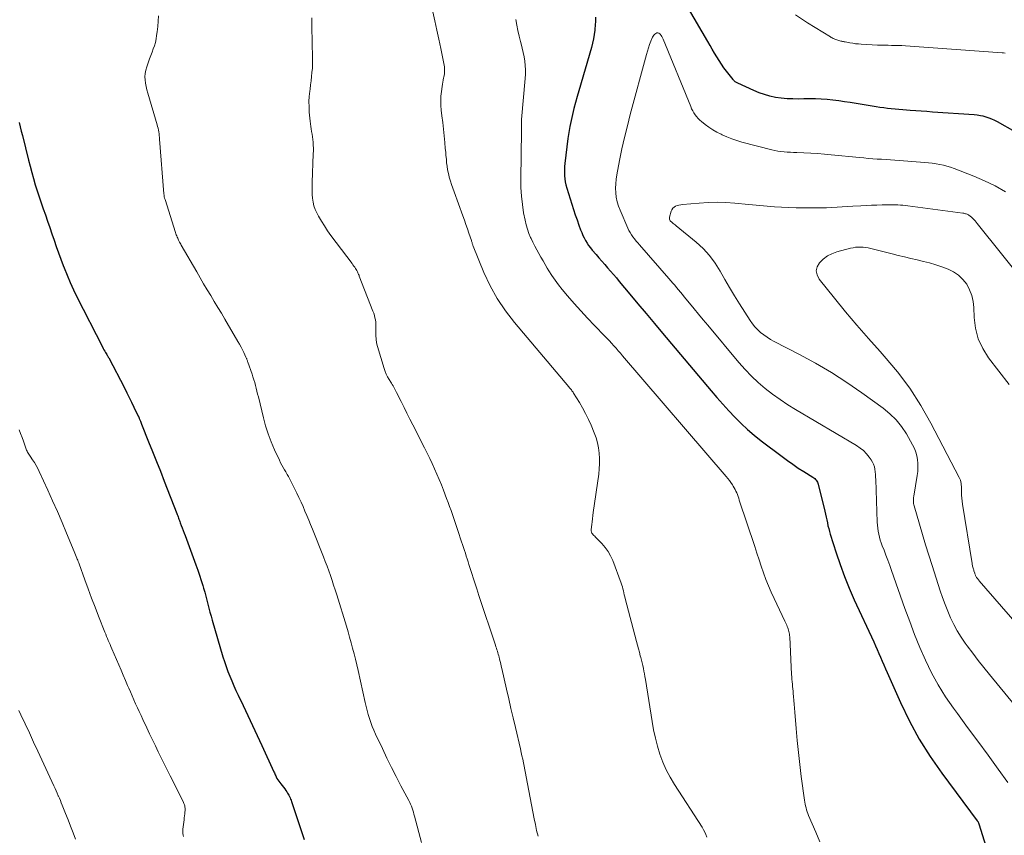
# Model space of a CAD drawing. Units: feet. Extents: x 1939994 to 1945005, y 520000 to 525000.
# Drawn here: x 1941055 to 1941218, y 521016 to 521151 of the extents above; entities that cross this region are included whole.
import ezdxf

# ---------------------------------------------------------------- set-up
doc = ezdxf.new("R2010")
doc.units = ezdxf.units.FT
doc.header["$LTSCALE"] = 100
doc.header["$MEASUREMENT"] = 0
doc.layers.add('CONTOUR INDEX', color=32, linetype='Continuous', lineweight=25)
doc.layers.add('CONTOUR INTERMEDIATE', color=40, linetype='Continuous', lineweight=15)

msp = doc.modelspace()

# ---------------------------------------------------------------- linework, layer by layer
at = {"layer": 'CONTOUR INDEX', "flags": 128}
for points, elevation in [([(1941219.46, 521132.84), (1941216.5, 521134.49), (1941216.05, 521134.72), (1941215.6, 521134.93), (1941215.13, 521135.1), (1941214.65, 521135.26), (1941214.16, 521135.39), (1941213.67, 521135.49), (1941213.17, 521135.57), (1941212.67, 521135.62), (1941205.75, 521136.1), (1941204.82, 521136.17), (1941203.9, 521136.23), (1941202.97, 521136.3), (1941202.04, 521136.37), (1941201.45, 521136.41), (1941200.82, 521136.45), (1941200.19, 521136.51), (1941199.56, 521136.56), (1941198.93, 521136.62), (1941198.3, 521136.7), (1941197.67, 521136.77), (1941197.04, 521136.86), (1941196.41, 521136.96), (1941192.14, 521137.66), (1941191.18, 521137.8), (1941190.22, 521137.94), (1941189.26, 521138.05), (1941188.29, 521138.15), (1941187.33, 521138.22), (1941186.36, 521138.27), (1941185.39, 521138.28), (1941184.42, 521138.27), (1941183.56, 521138.25), (1941182.61, 521138.26), (1941181.66, 521138.3), (1941180.71, 521138.4), (1941179.77, 521138.53), (1941178.84, 521138.73), (1941177.92, 521138.98), (1941177.03, 521139.29), (1941176.14, 521139.65), (1941173.53, 521140.85), (1941173.41, 521140.91), (1941173.3, 521140.97), (1941173.19, 521141.04), (1941173.09, 521141.11), (1941172.99, 521141.19), (1941172.89, 521141.27), (1941172.81, 521141.36), (1941172.72, 521141.46), (1941171.65, 521142.84), (1941171.22, 521143.42), (1941170.8, 521144.01), (1941170.4, 521144.62), (1941170.02, 521145.24), (1941169.65, 521145.86), (1941169.28, 521146.49), (1941168.91, 521147.12), (1941168.55, 521147.75), (1941163.09, 521157.13)], 940), ([(1941149.97, 521151.79), (1941149.94, 521151.14), (1941149.89, 521150.48), (1941149.84, 521149.83), (1941149.83, 521149.67), (1941149.74, 521148.94), (1941149.63, 521148.22), (1941149.47, 521147.5), (1941149.29, 521146.79), (1941147.18, 521139.63), (1941146.9, 521138.65), (1941146.63, 521137.67), (1941146.37, 521136.69), (1941146.12, 521135.71), (1941145.89, 521134.72), (1941145.69, 521133.72), (1941145.52, 521132.72), (1941145.38, 521131.71), (1941144.87, 521127.6), (1941144.82, 521127.09), (1941144.79, 521126.57), (1941144.79, 521126.06), (1941144.82, 521125.54), (1941144.87, 521125.03), (1941144.95, 521124.52), (1941145.06, 521124.02), (1941145.2, 521123.52), (1941146.04, 521120.82), (1941146.32, 521119.96), (1941146.6, 521119.09), (1941146.9, 521118.24), (1941147.2, 521117.38), (1941147.49, 521116.59), (1941147.67, 521116.13), (1941147.86, 521115.68), (1941148.07, 521115.25), (1941148.3, 521114.81), (1941148.55, 521114.4), (1941148.81, 521113.99), (1941149.11, 521113.6), (1941149.41, 521113.22), (1941150.03, 521112.52), (1941150.51, 521111.96), (1941151, 521111.41), (1941151.48, 521110.86), (1941151.96, 521110.31), (1941152.45, 521109.75), (1941152.93, 521109.2), (1941153.4, 521108.64), (1941153.87, 521108.07), (1941155.63, 521105.96), (1941156.98, 521104.34), (1941158.34, 521102.72), (1941159.69, 521101.11), (1941161.05, 521099.49), (1941169.1, 521089.94), (1941170.06, 521088.83), (1941171.03, 521087.73), (1941172.02, 521086.65), (1941173.02, 521085.58), (1941174.06, 521084.55), (1941175.13, 521083.55), (1941176.24, 521082.61), (1941177.39, 521081.69), (1941180.88, 521079.05), (1941181.75, 521078.4), (1941182.63, 521077.78), (1941183.53, 521077.17), (1941184.43, 521076.59), (1941185.94, 521075.63), (1941186.09, 521075.52), (1941186.24, 521075.41), (1941186.37, 521075.27), (1941186.49, 521075.13), (1941186.59, 521074.98), (1941186.68, 521074.82), (1941186.75, 521074.64), (1941186.8, 521074.47), (1941187.9, 521070), (1941188.01, 521069.52), (1941188.13, 521069.04), (1941188.23, 521068.57), (1941188.34, 521068.09), (1941188.44, 521067.61), (1941188.56, 521067.13), (1941188.69, 521066.66), (1941188.83, 521066.19), (1941189.79, 521063.14), (1941190.45, 521061.17), (1941191.16, 521059.21), (1941191.95, 521057.28), (1941192.8, 521055.37), (1941196.05, 521048.37), (1941196.33, 521047.75), (1941196.61, 521047.12), (1941196.88, 521046.48), (1941197.15, 521045.85), (1941197.41, 521045.21), (1941197.67, 521044.57), (1941197.95, 521043.94), (1941198.22, 521043.31), (1941200.43, 521038.34), (1941201.92, 521035.28), (1941203.53, 521032.3), (1941205.34, 521029.43), (1941207.29, 521026.64), (1941213.17, 521018.77), (1941213.21, 521018.71), (1941213.25, 521018.65), (1941213.29, 521018.58), (1941213.32, 521018.52), (1941213.36, 521018.45), (1941213.38, 521018.38), (1941213.41, 521018.32), (1941213.43, 521018.25), (1941214.84, 521013.67)], 940), ([(1941054.49, 521134.38), (1941054.68, 521133.65), (1941054.87, 521132.92), (1941055.05, 521132.19), (1941056.06, 521128.14), (1941056.33, 521127.12), (1941056.6, 521126.1), (1941056.89, 521125.08), (1941057.18, 521124.07), (1941057.49, 521123.06), (1941057.81, 521122.05), (1941058.15, 521121.05), (1941058.49, 521120.05), (1941058.85, 521119.06), (1941059.22, 521118.01), (1941059.58, 521116.97), (1941059.94, 521115.92), (1941060.3, 521114.87), (1941060.66, 521113.83), (1941061.03, 521112.78), (1941061.41, 521111.74), (1941061.8, 521110.7), (1941061.95, 521110.31), (1941062.44, 521109.08), (1941062.96, 521107.87), (1941063.51, 521106.67), (1941064.09, 521105.49), (1941068.31, 521097.21), (1941068.43, 521096.97), (1941068.56, 521096.73), (1941068.69, 521096.5), (1941068.83, 521096.27), (1941069.03, 521095.94), (1941069.07, 521095.87), (1941069.11, 521095.81), (1941069.15, 521095.74), (1941069.19, 521095.67), (1941069.23, 521095.6), (1941069.27, 521095.53), (1941069.31, 521095.46), (1941069.34, 521095.39), (1941071.93, 521090.42), (1941072.33, 521089.63), (1941072.73, 521088.84), (1941073.12, 521088.05), (1941073.51, 521087.26), (1941074.24, 521085.77), (1941074.26, 521085.72), (1941074.28, 521085.67), (1941074.31, 521085.62), (1941074.33, 521085.57), (1941074.35, 521085.52), (1941074.37, 521085.47), (1941074.39, 521085.42), (1941074.41, 521085.37), (1941074.51, 521085.12), (1941074.58, 521084.95), (1941074.65, 521084.77), (1941074.72, 521084.6), (1941074.79, 521084.43), (1941075.95, 521081.52), (1941076.6, 521079.89), (1941077.25, 521078.26), (1941077.89, 521076.62), (1941078.53, 521074.99), (1941080.62, 521069.64), (1941080.69, 521069.45), (1941080.77, 521069.26), (1941080.84, 521069.07), (1941080.91, 521068.88), (1941080.98, 521068.68), (1941081.05, 521068.49), (1941081.12, 521068.3), (1941081.19, 521068.1), (1941081.36, 521067.65), (1941081.51, 521067.24), (1941081.67, 521066.82), (1941081.82, 521066.4), (1941081.98, 521065.98), (1941083.79, 521061.13), (1941084.1, 521060.28), (1941084.39, 521059.42), (1941084.67, 521058.56), (1941084.93, 521057.7), (1941085.05, 521057.28), (1941085.24, 521056.62), (1941085.42, 521055.96), (1941085.6, 521055.3), (1941085.76, 521054.63), (1941085.93, 521053.96), (1941086.11, 521053.3), (1941086.29, 521052.64), (1941086.48, 521051.98), (1941088.26, 521045.93), (1941088.52, 521045.12), (1941088.79, 521044.31), (1941089.08, 521043.51), (1941089.39, 521042.71), (1941089.72, 521041.92), (1941090.05, 521041.13), (1941090.4, 521040.36), (1941090.77, 521039.58), (1941091.6, 521037.83), (1941092.39, 521036.18), (1941093.16, 521034.53), (1941093.94, 521032.87), (1941094.7, 521031.22), (1941096.7, 521026.89), (1941096.78, 521026.72), (1941096.85, 521026.55), (1941096.93, 521026.38), (1941097, 521026.2), (1941097.14, 521025.86), (1941097.18, 521025.78), (1941097.84, 521024.91), (1941098.06, 521024.62), (1941098.27, 521024.34), (1941098.48, 521024.06), (1941098.68, 521023.77), (1941098.83, 521023.56), (1941098.96, 521023.37), (1941099.08, 521023.18), (1941099.18, 521022.99), (1941099.28, 521022.79), (1941099.37, 521022.58), (1941099.46, 521022.37), (1941099.54, 521022.16), (1941099.62, 521021.95), (1941101.38, 521016.65), (1941101.73, 521015.65)], 960)]:
    msp.add_lwpolyline(points, dxfattribs=dict(at, elevation=elevation))
at = {"layer": 'CONTOUR INTERMEDIATE', "flags": 128}
for points, elevation in [([(1941077.56, 521152.04), (1941077.53, 521151.15), (1941077.46, 521150.26), (1941077.37, 521149.38), (1941077.28, 521148.75), (1941077.19, 521148.19), (1941077.07, 521147.63), (1941076.91, 521147.08), (1941076.72, 521146.54), (1941076.52, 521146.01), (1941076.32, 521145.47), (1941076.12, 521144.93), (1941075.93, 521144.39), (1941075.63, 521143.56), (1941075.48, 521143.03), (1941075.38, 521142.49), (1941075.35, 521141.95), (1941075.37, 521141.4), (1941075.44, 521140.85), (1941075.53, 521140.3), (1941075.65, 521139.76), (1941075.8, 521139.22), (1941077.36, 521133.99), (1941077.44, 521133.7), (1941077.51, 521133.4), (1941077.58, 521133.1), (1941077.63, 521132.8), (1941077.67, 521132.5), (1941077.71, 521132.19), (1941077.74, 521131.89), (1941077.77, 521131.58), (1941078.48, 521122.55), (1941078.51, 521122.31), (1941078.55, 521122.07), (1941078.6, 521121.84), (1941078.67, 521121.61), (1941080.39, 521116.15), (1941080.46, 521115.96), (1941080.53, 521115.77), (1941080.6, 521115.58), (1941080.67, 521115.39), (1941080.69, 521115.36), (1941080.76, 521115.19), (1941080.84, 521115.03), (1941080.92, 521114.86), (1941081, 521114.69), (1941081.08, 521114.53), (1941081.17, 521114.37), (1941081.26, 521114.21), (1941081.35, 521114.05), (1941083.91, 521109.62), (1941084.48, 521108.63), (1941085.06, 521107.65), (1941085.64, 521106.68), (1941086.23, 521105.7), (1941086.82, 521104.73), (1941087.41, 521103.76), (1941088, 521102.78), (1941088.57, 521101.8), (1941090.74, 521098.11), (1941091, 521097.66), (1941091.25, 521097.2), (1941091.49, 521096.74), (1941091.72, 521096.27), (1941092.07, 521095.52), (1941092.11, 521095.42), (1941092.16, 521095.32), (1941092.2, 521095.22), (1941092.24, 521095.12), (1941092.28, 521095.01), (1941092.31, 521094.91), (1941092.35, 521094.8), (1941092.39, 521094.7), (1941093.08, 521092.72), (1941093.23, 521092.26), (1941093.38, 521091.79), (1941093.52, 521091.31), (1941093.65, 521090.84), (1941093.77, 521090.36), (1941093.89, 521089.88), (1941094, 521089.41), (1941094.12, 521088.93), (1941094.96, 521085.5), (1941095.33, 521084.14), (1941095.75, 521082.8), (1941096.25, 521081.49), (1941096.81, 521080.2), (1941097.62, 521078.44), (1941097.81, 521078.04), (1941098.02, 521077.65), (1941098.23, 521077.26), (1941098.46, 521076.89), (1941098.69, 521076.51), (1941098.91, 521076.12), (1941099.12, 521075.74), (1941099.33, 521075.34), (1941100.49, 521073.01), (1941100.85, 521072.28), (1941101.19, 521071.54), (1941101.52, 521070.8), (1941101.84, 521070.05), (1941102.15, 521069.3), (1941102.46, 521068.54), (1941102.77, 521067.79), (1941103.07, 521067.03), (1941104.89, 521062.45), (1941105.19, 521061.68), (1941105.49, 521060.91), (1941105.77, 521060.13), (1941106.05, 521059.35), (1941106.32, 521058.56), (1941106.59, 521057.78), (1941106.84, 521056.99), (1941107.09, 521056.2), (1941108.7, 521050.97), (1941108.97, 521050.06), (1941109.23, 521049.16), (1941109.49, 521048.25), (1941109.73, 521047.34), (1941109.97, 521046.43), (1941110.2, 521045.51), (1941110.42, 521044.59), (1941110.63, 521043.67), (1941111.81, 521038.37), (1941111.97, 521037.7), (1941112.14, 521037.03), (1941112.32, 521036.36), (1941112.52, 521035.7), (1941112.74, 521035.04), (1941112.98, 521034.4), (1941113.24, 521033.76), (1941113.52, 521033.13), (1941114.66, 521030.71), (1941115.4, 521029.16), (1941116.16, 521027.61), (1941116.94, 521026.08), (1941117.74, 521024.56), (1941119.03, 521022.13), (1941119.19, 521021.82), (1941119.33, 521021.51), (1941119.46, 521021.19), (1941119.58, 521020.87), (1941119.69, 521020.55), (1941119.8, 521020.22), (1941119.89, 521019.89), (1941119.98, 521019.56), (1941121.11, 521015.17)], 956), ([(1941123.03, 521152.7), (1941123.37, 521151.18), (1941123.7, 521149.66), (1941124.02, 521148.14), (1941124.34, 521146.61), (1941124.84, 521144.12), (1941124.89, 521143.84), (1941124.93, 521143.56), (1941124.95, 521143.28), (1941124.97, 521142.99), (1941124.96, 521142.71), (1941124.94, 521142.43), (1941124.9, 521142.15), (1941124.84, 521141.87), (1941124.8, 521141.74), (1941124.73, 521141.39), (1941124.65, 521141.04), (1941124.6, 521140.69), (1941124.54, 521140.34), (1941124.44, 521139.49), (1941124.36, 521138.72), (1941124.33, 521137.94), (1941124.35, 521137.16), (1941124.41, 521136.39), (1941124.52, 521135.46), (1941124.64, 521134.36), (1941124.76, 521133.27), (1941124.87, 521132.17), (1941124.98, 521131.08), (1941125.08, 521130.07), (1941125.14, 521129.48), (1941125.19, 521128.89), (1941125.25, 521128.29), (1941125.3, 521127.7), (1941125.37, 521127.11), (1941125.46, 521126.52), (1941125.58, 521125.94), (1941125.72, 521125.36), (1941125.74, 521125.29), (1941125.92, 521124.68), (1941126.1, 521124.08), (1941126.31, 521123.48), (1941126.52, 521122.88), (1941127.98, 521118.94), (1941128.25, 521118.22), (1941128.5, 521117.5), (1941128.75, 521116.78), (1941128.99, 521116.06), (1941129.39, 521114.85), (1941129.43, 521114.73), (1941129.47, 521114.61), (1941129.5, 521114.48), (1941129.53, 521114.36), (1941129.57, 521114.24), (1941129.61, 521114.11), (1941129.65, 521113.99), (1941129.7, 521113.87), (1941131.48, 521109.56), (1941132.52, 521107.35), (1941133.68, 521105.22), (1941135.04, 521103.2), (1941136.53, 521101.26), (1941145.55, 521090.58), (1941145.65, 521090.45), (1941145.75, 521090.33), (1941145.85, 521090.21), (1941145.95, 521090.09), (1941146.05, 521089.96), (1941146.15, 521089.84), (1941146.24, 521089.71), (1941146.32, 521089.57), (1941147.27, 521088.03), (1941147.8, 521087.11), (1941148.31, 521086.18), (1941148.78, 521085.22), (1941149.22, 521084.25), (1941149.75, 521082.99), (1941150.05, 521082.17), (1941150.3, 521081.34), (1941150.47, 521080.49), (1941150.58, 521079.63), (1941150.62, 521078.75), (1941150.63, 521077.88), (1941150.57, 521077.01), (1941150.48, 521076.13), (1941149.58, 521069.78), (1941149.51, 521069.28), (1941149.44, 521068.78), (1941149.38, 521068.28), (1941149.33, 521067.79), (1941149.24, 521066.99), (1941149.23, 521066.89), (1941149.23, 521066.79), (1941149.25, 521066.69), (1941149.27, 521066.59), (1941149.3, 521066.5), (1941149.34, 521066.41), (1941149.4, 521066.32), (1941149.46, 521066.25), (1941149.57, 521066.13), (1941149.69, 521066), (1941149.82, 521065.87), (1941149.95, 521065.74), (1941150.07, 521065.62), (1941151.01, 521064.67), (1941151.56, 521064.03), (1941152.05, 521063.36), (1941152.45, 521062.64), (1941152.8, 521061.87), (1941154.19, 521058.12), (1941154.3, 521057.8), (1941154.4, 521057.48), (1941154.49, 521057.16), (1941154.56, 521056.84), (1941154.63, 521056.51), (1941154.71, 521056.19), (1941154.79, 521055.87), (1941154.87, 521055.54), (1941156.74, 521048.43), (1941156.9, 521047.84), (1941157.06, 521047.25), (1941157.21, 521046.67), (1941157.37, 521046.08), (1941157.45, 521045.81), (1941157.56, 521045.36), (1941157.67, 521044.91), (1941157.78, 521044.45), (1941157.87, 521044), (1941157.96, 521043.54), (1941158.05, 521043.09), (1941158.13, 521042.63), (1941158.2, 521042.17), (1941159.32, 521035.18), (1941159.57, 521033.81), (1941159.86, 521032.45), (1941160.22, 521031.11), (1941160.62, 521029.78), (1941161.11, 521028.48), (1941161.66, 521027.21), (1941162.3, 521025.99), (1941163.01, 521024.8), (1941167.62, 521017.69), (1941167.85, 521017.3), (1941168.06, 521016.9), (1941168.23, 521016.48), (1941168.38, 521016.05)], 948), ([(1941217.79, 521145.85), (1941217.52, 521145.89), (1941217.26, 521145.91), (1941201.26, 521147.05), (1941200.69, 521147.09), (1941200.11, 521147.11), (1941199.54, 521147.13), (1941198.96, 521147.13), (1941198.39, 521147.14), (1941197.81, 521147.15), (1941197.24, 521147.17), (1941196.66, 521147.19), (1941193.96, 521147.33), (1941193.48, 521147.37), (1941193, 521147.41), (1941192.53, 521147.48), (1941192.05, 521147.56), (1941191.29, 521147.7), (1941191.2, 521147.72), (1941191.11, 521147.73), (1941191.01, 521147.75), (1941190.92, 521147.77), (1941190.83, 521147.79), (1941190.74, 521147.81), (1941190.64, 521147.83), (1941190.55, 521147.85), (1941190.08, 521147.98), (1941189.91, 521148.03), (1941189.75, 521148.08), (1941189.6, 521148.15), (1941189.44, 521148.22), (1941189.29, 521148.29), (1941189.14, 521148.37), (1941188.99, 521148.46), (1941188.85, 521148.54), (1941185.06, 521150.89), (1941183.05, 521152.19)], 944), ([(1941102.97, 521151.71), (1941102.98, 521150.6), (1941102.99, 521149.5), (1941103.01, 521148.39), (1941103.04, 521147.29), (1941103.09, 521145.42), (1941103.1, 521144.73), (1941103.09, 521144.04), (1941103.06, 521143.34), (1941103, 521142.65), (1941102.94, 521141.96), (1941102.86, 521141.27), (1941102.78, 521140.58), (1941102.69, 521139.9), (1941102.64, 521139.54), (1941102.55, 521138.68), (1941102.5, 521137.82), (1941102.51, 521136.95), (1941102.55, 521136.08), (1941102.69, 521134.61), (1941102.73, 521134.16), (1941102.79, 521133.72), (1941102.86, 521133.29), (1941102.93, 521132.85), (1941103.01, 521132.41), (1941103.08, 521131.98), (1941103.13, 521131.54), (1941103.17, 521131.09), (1941103.18, 521131.05), (1941103.21, 521130.59), (1941103.23, 521130.12), (1941103.23, 521129.66), (1941103.22, 521129.2), (1941103.03, 521124.41), (1941103.02, 521123.76), (1941103.02, 521123.12), (1941103.04, 521122.47), (1941103.08, 521121.82), (1941103.17, 521121.19), (1941103.32, 521120.57), (1941103.53, 521119.98), (1941103.81, 521119.4), (1941104.1, 521118.87), (1941104.57, 521118.05), (1941105.06, 521117.24), (1941105.59, 521116.45), (1941106.14, 521115.68), (1941109.64, 521111), (1941109.79, 521110.8), (1941109.93, 521110.59), (1941110.07, 521110.39), (1941110.21, 521110.18), (1941110.32, 521110.01), (1941110.4, 521109.88), (1941110.47, 521109.75), (1941110.54, 521109.62), (1941110.61, 521109.49), (1941110.67, 521109.36), (1941110.73, 521109.22), (1941110.79, 521109.08), (1941110.84, 521108.95), (1941113.1, 521103.14), (1941113.23, 521102.78), (1941113.34, 521102.42), (1941113.43, 521102.05), (1941113.5, 521101.68), (1941113.55, 521101.3), (1941113.58, 521100.93), (1941113.59, 521100.55), (1941113.59, 521100.17), (1941113.56, 521099.69), (1941113.56, 521099.08), (1941113.61, 521098.47), (1941113.71, 521097.87), (1941113.85, 521097.28), (1941114.94, 521093.65), (1941115.1, 521093.17), (1941115.29, 521092.71), (1941115.51, 521092.27), (1941115.76, 521091.83), (1941116.03, 521091.4), (1941116.16, 521091.19), (1941116.29, 521090.98), (1941116.42, 521090.77), (1941116.54, 521090.56), (1941116.67, 521090.35), (1941116.78, 521090.13), (1941116.9, 521089.91), (1941117.01, 521089.69), (1941117.76, 521088.18), (1941118.24, 521087.21), (1941118.73, 521086.23), (1941119.22, 521085.26), (1941119.71, 521084.29), (1941121.65, 521080.49), (1941122.08, 521079.63), (1941122.5, 521078.77), (1941122.91, 521077.9), (1941123.31, 521077.03), (1941123.69, 521076.16), (1941124.07, 521075.28), (1941124.42, 521074.39), (1941124.77, 521073.5), (1941125.3, 521072.1), (1941125.55, 521071.44), (1941125.79, 521070.79), (1941126.02, 521070.13), (1941126.26, 521069.46), (1941126.49, 521068.8), (1941126.71, 521068.14), (1941126.94, 521067.47), (1941127.16, 521066.81), (1941127.78, 521064.95), (1941127.94, 521064.48), (1941128.09, 521064.01), (1941128.24, 521063.54), (1941128.4, 521063.07), (1941128.55, 521062.6), (1941128.7, 521062.13), (1941128.85, 521061.66), (1941129, 521061.19), (1941130.22, 521057.34), (1941130.28, 521057.16), (1941130.33, 521056.98), (1941130.39, 521056.8), (1941130.45, 521056.61), (1941130.51, 521056.43), (1941130.57, 521056.25), (1941130.63, 521056.07), (1941130.69, 521055.89), (1941133.38, 521047.84), (1941133.46, 521047.59), (1941133.54, 521047.34), (1941133.62, 521047.09), (1941133.7, 521046.84), (1941133.77, 521046.59), (1941133.85, 521046.34), (1941133.92, 521046.09), (1941133.98, 521045.83), (1941134.06, 521045.55), (1941134.16, 521045.16), (1941134.26, 521044.77), (1941134.35, 521044.37), (1941134.44, 521043.98), (1941135.23, 521040.54), (1941135.59, 521038.96), (1941135.95, 521037.37), (1941136.31, 521035.8), (1941136.68, 521034.22), (1941137.51, 521030.66), (1941137.64, 521030.09), (1941137.77, 521029.52), (1941137.9, 521028.95), (1941138.03, 521028.37), (1941138.15, 521027.8), (1941138.27, 521027.23), (1941138.38, 521026.65), (1941138.49, 521026.07), (1941139.79, 521019.11), (1941139.99, 521018.14), (1941140.2, 521017.17), (1941140.44, 521016.2)], 952), ([(1941136.73, 521151.41), (1941136.91, 521150.5), (1941137.11, 521149.59), (1941137.32, 521148.68), (1941137.55, 521147.78), (1941137.65, 521147.38), (1941137.83, 521146.67), (1941137.98, 521145.96), (1941138.11, 521145.25), (1941138.22, 521144.53), (1941138.3, 521143.81), (1941138.34, 521143.09), (1941138.33, 521142.37), (1941138.3, 521141.65), (1941137.71, 521134.85), (1941137.71, 521134.83), (1941137.71, 521134.8), (1941137.71, 521134.78), (1941137.7, 521134.76), (1941137.7, 521134.66), (1941137.69, 521134.64), (1941137.69, 521134.61), (1941137.69, 521134.59), (1941137.69, 521134.57), (1941137.7, 521134.32), (1941137.71, 521134.17), (1941137.71, 521134.02), (1941137.71, 521133.88), (1941137.72, 521133.73), (1941137.72, 521133.67), (1941137.72, 521133.5), (1941137.71, 521133.32), (1941137.71, 521133.15), (1941137.71, 521132.97), (1941137.58, 521124.97), (1941137.6, 521123.58), (1941137.68, 521122.19), (1941137.84, 521120.81), (1941138.05, 521119.43), (1941138.28, 521118.2), (1941138.45, 521117.45), (1941138.66, 521116.72), (1941138.91, 521116), (1941139.21, 521115.3), (1941139.27, 521115.18), (1941139.57, 521114.55), (1941139.89, 521113.92), (1941140.22, 521113.3), (1941140.56, 521112.69), (1941140.9, 521112.08), (1941141.26, 521111.47), (1941141.61, 521110.87), (1941141.97, 521110.26), (1941142.22, 521109.83), (1941142.73, 521109.03), (1941143.26, 521108.24), (1941143.83, 521107.48), (1941144.43, 521106.74), (1941145.33, 521105.67), (1941146.41, 521104.42), (1941147.51, 521103.19), (1941148.63, 521101.98), (1941149.77, 521100.78), (1941151.49, 521099.01), (1941151.87, 521098.61), (1941152.25, 521098.21), (1941152.62, 521097.81), (1941152.99, 521097.4), (1941153.35, 521096.99), (1941153.71, 521096.58), (1941154.07, 521096.16), (1941154.43, 521095.74), (1941171.57, 521075.78), (1941171.84, 521075.45), (1941172.11, 521075.1), (1941172.37, 521074.75), (1941172.61, 521074.38), (1941172.75, 521074.18), (1941172.91, 521073.91), (1941173.06, 521073.63), (1941173.2, 521073.35), (1941173.33, 521073.06), (1941173.44, 521072.77), (1941173.55, 521072.47), (1941173.66, 521072.17), (1941173.76, 521071.87), (1941176.31, 521064.17), (1941176.67, 521063.08), (1941177.03, 521061.99), (1941177.4, 521060.91), (1941177.77, 521059.82), (1941178.16, 521058.74), (1941178.58, 521057.67), (1941179.03, 521056.62), (1941179.51, 521055.58), (1941181.32, 521051.8), (1941181.42, 521051.59), (1941181.51, 521051.38), (1941181.61, 521051.17), (1941181.7, 521050.95), (1941181.71, 521050.94), (1941181.79, 521050.73), (1941181.87, 521050.52), (1941181.93, 521050.31), (1941181.98, 521050.09), (1941182.03, 521049.87), (1941182.06, 521049.65), (1941182.09, 521049.43), (1941182.1, 521049.21), (1941182.41, 521042.97), (1941182.44, 521042.58), (1941182.46, 521042.19), (1941182.5, 521041.79), (1941182.54, 521041.4), (1941182.58, 521041.01), (1941182.62, 521040.62), (1941182.66, 521040.23), (1941182.7, 521039.84), (1941182.74, 521039.34), (1941182.8, 521038.7), (1941182.85, 521038.06), (1941182.91, 521037.41), (1941182.96, 521036.77), (1941183.17, 521034.07), (1941183.35, 521032.08), (1941183.54, 521030.09), (1941183.77, 521028.1), (1941184.02, 521026.12), (1941184.55, 521022.19), (1941184.6, 521021.86), (1941184.66, 521021.54), (1941184.73, 521021.22), (1941184.81, 521020.9), (1941184.9, 521020.58), (1941185, 521020.27), (1941185.11, 521019.96), (1941185.24, 521019.66), (1941186.41, 521016.9), (1941187.11, 521015.26)], 944), ([(1941217.85, 521122.89), (1941216.15, 521123.87), (1941214.38, 521124.72), (1941212.57, 521125.5), (1941209.33, 521126.74), (1941208.74, 521126.95), (1941208.15, 521127.14), (1941207.55, 521127.3), (1941206.94, 521127.43), (1941206.33, 521127.54), (1941205.71, 521127.63), (1941205.1, 521127.7), (1941204.48, 521127.76), (1941199.52, 521128.13), (1941198.79, 521128.18), (1941198.06, 521128.23), (1941197.32, 521128.28), (1941196.59, 521128.32), (1941195.86, 521128.37), (1941195.12, 521128.42), (1941194.39, 521128.49), (1941193.66, 521128.55), (1941188.96, 521129.02), (1941187.84, 521129.12), (1941186.72, 521129.21), (1941185.59, 521129.27), (1941184.47, 521129.33), (1941183.27, 521129.38), (1941182.75, 521129.4), (1941182.22, 521129.43), (1941181.7, 521129.46), (1941181.18, 521129.5), (1941180.66, 521129.55), (1941180.15, 521129.62), (1941179.63, 521129.72), (1941179.13, 521129.84), (1941174.19, 521131.13), (1941173.35, 521131.38), (1941172.52, 521131.66), (1941171.71, 521131.98), (1941170.91, 521132.34), (1941170.74, 521132.42), (1941170.05, 521132.78), (1941169.38, 521133.16), (1941168.73, 521133.59), (1941168.11, 521134.04), (1941167.49, 521134.51), (1941167.2, 521134.77), (1941166.92, 521135.03), (1941166.67, 521135.33), (1941166.44, 521135.64), (1941166.23, 521135.97), (1941166.04, 521136.3), (1941165.86, 521136.65), (1941165.71, 521137.01), (1941161.17, 521148.15), (1941161.06, 521148.37), (1941160.94, 521148.59), (1941160.8, 521148.79), (1941160.64, 521148.99), (1941160.6, 521149.04), (1941160.44, 521149.14), (1941160.28, 521149.2), (1941160.12, 521149.18), (1941159.94, 521149.12), (1941159.77, 521148.99), (1941159.63, 521148.84), (1941159.51, 521148.67), (1941159.41, 521148.48), (1941159.13, 521147.81), (1941158.91, 521147.27), (1941158.71, 521146.73), (1941158.53, 521146.17), (1941158.37, 521145.61), (1941155.71, 521135.69), (1941155.22, 521133.8), (1941154.76, 521131.9), (1941154.33, 521129.99), (1941153.94, 521128.07), (1941153.48, 521125.72), (1941153.37, 521124.97), (1941153.29, 521124.23), (1941153.27, 521123.48), (1941153.3, 521122.72), (1941153.39, 521121.98), (1941153.53, 521121.24), (1941153.75, 521120.53), (1941154.01, 521119.83), (1941155.29, 521116.88), (1941155.47, 521116.5), (1941155.67, 521116.13), (1941155.9, 521115.77), (1941156.14, 521115.42), (1941156.4, 521115.08), (1941156.66, 521114.74), (1941156.93, 521114.42), (1941157.21, 521114.09), (1941162.09, 521108.53), (1941162.41, 521108.16), (1941162.74, 521107.79), (1941163.06, 521107.41), (1941163.38, 521107.04), (1941163.7, 521106.66), (1941164.02, 521106.28), (1941164.33, 521105.9), (1941164.64, 521105.52), (1941165.51, 521104.45), (1941166.26, 521103.53), (1941167.01, 521102.62), (1941167.76, 521101.71), (1941168.52, 521100.8), (1941173.7, 521094.63), (1941174.72, 521093.49), (1941175.78, 521092.38), (1941176.9, 521091.34), (1941178.05, 521090.34), (1941179.26, 521089.4), (1941180.5, 521088.5), (1941181.77, 521087.65), (1941183.08, 521086.84), (1941193.17, 521080.88), (1941193.76, 521080.48), (1941194.31, 521080.04), (1941194.8, 521079.53), (1941195.25, 521078.99), (1941195.59, 521078.52), (1941195.81, 521078.16), (1941196, 521077.78), (1941196.12, 521077.38), (1941196.21, 521076.97), (1941196.25, 521076.54), (1941196.29, 521076.11), (1941196.32, 521075.68), (1941196.34, 521075.25), (1941196.59, 521068.2), (1941196.62, 521067.7), (1941196.67, 521067.2), (1941196.74, 521066.71), (1941196.84, 521066.22), (1941196.96, 521065.74), (1941197.09, 521065.25), (1941197.25, 521064.78), (1941197.42, 521064.31), (1941197.72, 521063.57), (1941198.04, 521062.73), (1941198.36, 521061.89), (1941198.67, 521061.05), (1941198.98, 521060.2), (1941201.18, 521053.92), (1941201.97, 521051.75), (1941202.79, 521049.59), (1941203.67, 521047.46), (1941204.58, 521045.34), (1941205.59, 521043.27), (1941206.68, 521041.25), (1941207.91, 521039.31), (1941209.22, 521037.41), (1941209.87, 521036.53), (1941211.57, 521034.23), (1941213.26, 521031.93), (1941214.95, 521029.63), (1941216.63, 521027.32), (1941218.24, 521025.11)], 936), ([(1941221.18, 521107.59), (1941213.17, 521117.66), (1941213, 521117.87), (1941212.83, 521118.07), (1941212.64, 521118.26), (1941212.45, 521118.45), (1941212.26, 521118.64), (1941212.16, 521118.73), (1941212.06, 521118.82), (1941211.95, 521118.9), (1941211.84, 521118.98), (1941211.72, 521119.06), (1941211.6, 521119.12), (1941211.47, 521119.18), (1941211.35, 521119.22), (1941211.2, 521119.27), (1941211.06, 521119.3), (1941210.92, 521119.33), (1941210.77, 521119.35), (1941201.65, 521120.58), (1941201.24, 521120.63), (1941200.84, 521120.67), (1941200.43, 521120.7), (1941200.02, 521120.73), (1941199.61, 521120.75), (1941199.2, 521120.76), (1941198.8, 521120.76), (1941198.39, 521120.75), (1941197.44, 521120.73), (1941196.55, 521120.7), (1941195.67, 521120.67), (1941194.78, 521120.63), (1941193.9, 521120.58), (1941192.54, 521120.5), (1941191.67, 521120.45), (1941190.81, 521120.4), (1941189.94, 521120.35), (1941189.07, 521120.3), (1941188.2, 521120.26), (1941187.34, 521120.24), (1941186.47, 521120.23), (1941185.6, 521120.23), (1941183.17, 521120.25), (1941181.97, 521120.28), (1941180.76, 521120.33), (1941179.56, 521120.41), (1941178.36, 521120.52), (1941177.16, 521120.64), (1941175.95, 521120.75), (1941174.75, 521120.86), (1941173.55, 521120.97), (1941173.02, 521121.02), (1941171.55, 521121.11), (1941170.08, 521121.15), (1941168.61, 521121.12), (1941167.14, 521121.03), (1941164.35, 521120.79), (1941164.06, 521120.75), (1941163.77, 521120.69), (1941163.48, 521120.6), (1941163.21, 521120.49), (1941162.97, 521120.34), (1941162.76, 521120.16), (1941162.61, 521119.93), (1941162.5, 521119.67), (1941162.22, 521118.68), (1941162.2, 521118.6), (1941162.2, 521118.51), (1941162.2, 521118.43), (1941162.22, 521118.34), (1941162.26, 521118.2), (1941162.32, 521118.1), (1941162.65, 521117.81), (1941162.82, 521117.67), (1941162.98, 521117.54), (1941163.14, 521117.4), (1941163.3, 521117.27), (1941166.61, 521114.55), (1941167.76, 521113.49), (1941168.82, 521112.36), (1941169.75, 521111.1), (1941170.58, 521109.78), (1941171.35, 521108.4), (1941172.14, 521107.03), (1941172.96, 521105.68), (1941173.79, 521104.33), (1941175.53, 521101.61), (1941175.92, 521101.06), (1941176.33, 521100.54), (1941176.8, 521100.06), (1941177.29, 521099.61), (1941177.82, 521099.2), (1941178.37, 521098.81), (1941178.94, 521098.46), (1941179.52, 521098.13), (1941183.73, 521095.96), (1941186.4, 521094.51), (1941189.01, 521092.98), (1941191.56, 521091.34), (1941194.07, 521089.62), (1941197.58, 521087.09), (1941198.7, 521086.16), (1941199.74, 521085.15), (1941200.63, 521084.02), (1941201.44, 521082.8), (1941202.46, 521081), (1941202.75, 521080.42), (1941202.99, 521079.81), (1941203.16, 521079.19), (1941203.28, 521078.55), (1941203.33, 521077.9), (1941203.34, 521077.24), (1941203.3, 521076.59), (1941203.22, 521075.94), (1941202.65, 521072.51), (1941202.62, 521072.3), (1941202.6, 521072.1), (1941202.6, 521071.9), (1941202.6, 521071.7), (1941202.61, 521071.5), (1941202.63, 521071.3), (1941202.67, 521071.1), (1941202.72, 521070.9), (1941203.6, 521067.86), (1941204.1, 521066.14), (1941204.61, 521064.43), (1941205.14, 521062.72), (1941205.68, 521061.02), (1941207.02, 521056.86), (1941207.4, 521055.71), (1941207.82, 521054.58), (1941208.27, 521053.46), (1941208.74, 521052.34), (1941209.27, 521051.26), (1941209.84, 521050.2), (1941210.48, 521049.18), (1941211.16, 521048.19), (1941211.51, 521047.72), (1941212.41, 521046.52), (1941213.32, 521045.33), (1941214.25, 521044.16), (1941215.2, 521042.99), (1941227.11, 521028.47)], 932), ([(1941218.44, 521090.98), (1941215.04, 521095.42), (1941214.08, 521096.96), (1941213.32, 521098.58), (1941212.88, 521100.3), (1941212.65, 521102.1), (1941212.59, 521103.74), (1941212.47, 521104.75), (1941212.25, 521105.74), (1941211.88, 521106.68), (1941211.41, 521107.59), (1941210.78, 521108.39), (1941210.08, 521109.09), (1941209.25, 521109.63), (1941208.34, 521110.07), (1941207.29, 521110.45), (1941206.28, 521110.79), (1941205.27, 521111.11), (1941204.24, 521111.38), (1941203.2, 521111.63), (1941202.16, 521111.87), (1941201.12, 521112.11), (1941200.09, 521112.36), (1941199.05, 521112.61), (1941195.53, 521113.51), (1941195.12, 521113.6), (1941194.7, 521113.67), (1941194.28, 521113.72), (1941193.86, 521113.74), (1941193.43, 521113.74), (1941193.01, 521113.7), (1941192.6, 521113.64), (1941192.18, 521113.55), (1941189.92, 521112.95), (1941189.1, 521112.65), (1941188.34, 521112.27), (1941187.65, 521111.76), (1941187.02, 521111.16), (1941186.66, 521110.49), (1941186.49, 521109.81), (1941186.63, 521109.13), (1941186.96, 521108.44), (1941189.5, 521105.29), (1941191.34, 521103.04), (1941193.21, 521100.81), (1941195.13, 521098.61), (1941197.07, 521096.44), (1941197.75, 521095.69), (1941199.93, 521093.08), (1941201.98, 521090.38), (1941203.81, 521087.52), (1941205.5, 521084.57), (1941210.18, 521075.6), (1941210.28, 521075.37), (1941210.37, 521075.13), (1941210.44, 521074.88), (1941210.48, 521074.63), (1941210.51, 521074.38), (1941210.54, 521074.13), (1941210.55, 521073.87), (1941210.55, 521073.61), (1941210.56, 521073.14), (1941210.57, 521072.65), (1941210.6, 521072.16), (1941210.65, 521071.67), (1941210.72, 521071.18), (1941212.31, 521061.35), (1941212.34, 521061.2), (1941212.37, 521061.05), (1941212.4, 521060.9), (1941212.44, 521060.75), (1941212.48, 521060.6), (1941212.52, 521060.45), (1941212.57, 521060.3), (1941212.61, 521060.15), (1941212.74, 521059.76), (1941212.77, 521059.65), (1941212.81, 521059.55), (1941212.85, 521059.45), (1941212.89, 521059.35), (1941212.94, 521059.25), (1941212.99, 521059.16), (1941213.05, 521059.06), (1941213.11, 521058.97), (1941213.15, 521058.93), (1941213.23, 521058.82), (1941213.31, 521058.71), (1941213.4, 521058.61), (1941213.49, 521058.5), (1941236.46, 521032.12)], 928), ([(1941054.52, 521083.49), (1941054.76, 521082.87), (1941054.99, 521082.24), (1941055.21, 521081.61), (1941055.6, 521080.45), (1941055.67, 521080.28), (1941055.74, 521080.1), (1941055.83, 521079.94), (1941055.92, 521079.77), (1941056.02, 521079.61), (1941056.13, 521079.45), (1941056.23, 521079.3), (1941056.33, 521079.14), (1941056.74, 521078.53), (1941057.04, 521078.06), (1941057.32, 521077.58), (1941057.58, 521077.09), (1941057.83, 521076.59), (1941059.25, 521073.5), (1941060.06, 521071.73), (1941060.85, 521069.96), (1941061.62, 521068.17), (1941062.37, 521066.38), (1941063.64, 521063.33), (1941063.75, 521063.06), (1941063.86, 521062.79), (1941063.97, 521062.52), (1941064.08, 521062.24), (1941064.13, 521062.1), (1941064.21, 521061.9), (1941064.29, 521061.69), (1941064.37, 521061.49), (1941064.44, 521061.28), (1941065.39, 521058.67), (1941065.95, 521057.16), (1941066.51, 521055.65), (1941067.09, 521054.15), (1941067.67, 521052.65), (1941068.71, 521049.99), (1941068.85, 521049.64), (1941068.98, 521049.3), (1941069.13, 521048.96), (1941069.27, 521048.62), (1941069.41, 521048.28), (1941069.56, 521047.94), (1941069.7, 521047.6), (1941069.85, 521047.26), (1941071.01, 521044.56), (1941071.38, 521043.7), (1941071.75, 521042.85), (1941072.11, 521041.99), (1941072.48, 521041.14), (1941072.65, 521040.74), (1941072.93, 521040.09), (1941073.22, 521039.44), (1941073.51, 521038.79), (1941073.8, 521038.14), (1941074.09, 521037.49), (1941074.39, 521036.85), (1941074.69, 521036.2), (1941074.99, 521035.56), (1941075.65, 521034.16), (1941076.12, 521033.16), (1941076.59, 521032.17), (1941077.07, 521031.17), (1941077.54, 521030.18), (1941078.02, 521029.18), (1941078.51, 521028.19), (1941079, 521027.21), (1941079.49, 521026.22), (1941081.65, 521021.96), (1941081.73, 521021.78), (1941081.8, 521021.61), (1941081.87, 521021.43), (1941081.92, 521021.24), (1941081.96, 521021.05), (1941081.98, 521020.87), (1941081.99, 521020.68), (1941081.98, 521020.49), (1941081.95, 521020.22), (1941081.92, 521019.9), (1941081.89, 521019.57), (1941081.86, 521019.25), (1941081.82, 521018.93), (1941081.63, 521017.41), (1941081.62, 521017.15), (1941081.62, 521016.9), (1941081.64, 521016.65), (1941081.69, 521016.39), (1941081.75, 521016.15)], 964), ([(1941054.46, 521037.03), (1941054.81, 521036.29), (1941055.51, 521034.8), (1941056.2, 521033.31), (1941056.89, 521031.81), (1941057.58, 521030.32), (1941060.26, 521024.53), (1941060.45, 521024.13), (1941060.63, 521023.73), (1941060.81, 521023.33), (1941060.99, 521022.92), (1941061.01, 521022.87), (1941061.17, 521022.49), (1941061.34, 521022.12), (1941061.49, 521021.74), (1941061.65, 521021.37), (1941062.21, 521020), (1941062.63, 521018.94), (1941063.04, 521017.87), (1941063.44, 521016.8), (1941063.82, 521015.72)], 968)]:
    msp.add_lwpolyline(points, dxfattribs=dict(at, elevation=elevation))

doc.saveas('drawing.dxf')
